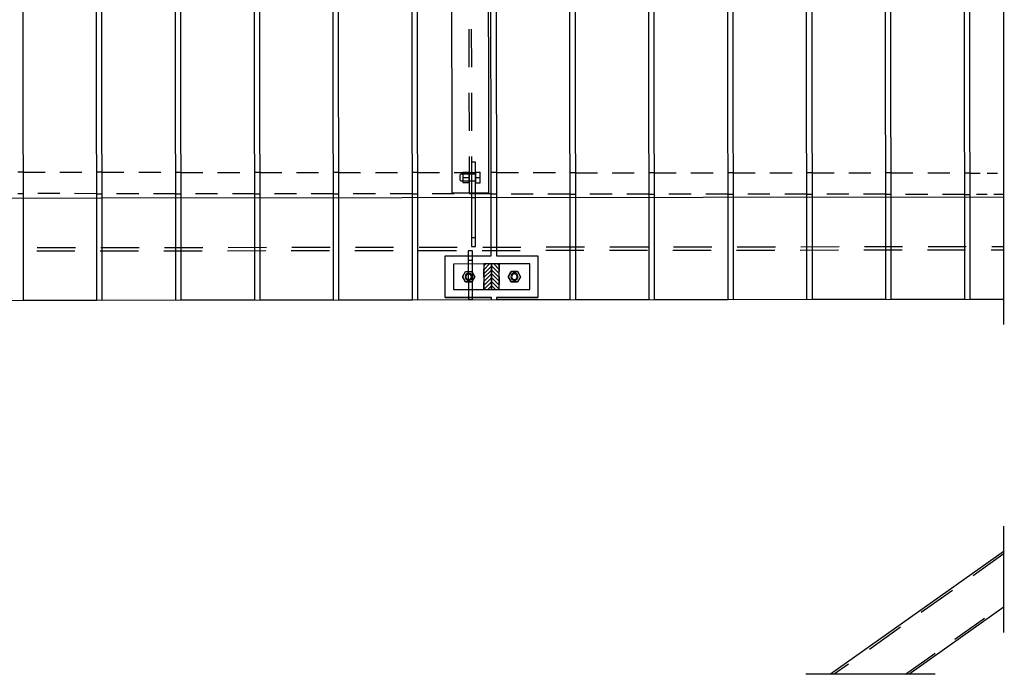
# Model space of a CAD drawing. Units: millimetres. Extents: x -630 to 630, y -446 to 452.
# Drawn here: x -175 to -97, y -19 to 32 of the extents above; entities that cross this region are included whole.
import ezdxf

# ---------------------------------------------------------------- set-up
doc = ezdxf.new("R2010")
doc.units = ezdxf.units.MM
doc.header["$LTSCALE"] = 25
doc.linetypes.add('HIDDEN', pattern=[1, 0.6, -0.4])
doc.layers.add('3_Pièces', color=7, linetype='Continuous')
doc.layers.add('5_Boulons', color=7, linetype='Continuous')

# ---------------------------------------------------------------- blocks, each defined once
blk = doc.blocks.new('BL1649059847_00358')
at = {"layer": '3_Pièces', "color": 242, "linetype": 'Continuous', "true_color": 0xd91744}
blk.add_lwpolyline([(-97.365, 8.442), (-97.365, 20.442)], dxfattribs=at)
blk = doc.blocks.new('BL1649059847_00360')
at = {"layer": '3_Pièces', "color": 174, "linetype": 'Continuous', "true_color": 0x0f01b2}
for points in [[(-357.596, 18.148), (-359.079, 10.146), (-97.325, 10.442)], [(-97.325, 18.442), (-357.596, 18.148)]]:
    blk.add_lwpolyline(points, dxfattribs=at)
at = {"layer": '3_Pièces', "color": 174, "linetype": 'HIDDEN', "ltscale": 0.2, "true_color": 0x0f01b2}
for points in [[(-358.362, 14.017), (-97.325, 14.312)], [(-358.314, 14.277), (-97.325, 14.572)]]:
    blk.add_lwpolyline(points, dxfattribs=at)
blk = doc.blocks.new('BL1649059847_00413')
at = {"layer": '5_Boulons', "color": 242, "linetype": 'Continuous', "true_color": 0xd91744}
for points in [[(-135.576, 11.775), (-136.065, 11.775), (-136.31, 12.199), (-136.065, 12.623), (-135.576, 12.623), (-135.331, 12.199), (-135.576, 11.775)], [(-135.587, 11.794), (-136.054, 11.794), (-136.288, 12.199), (-136.054, 12.603), (-135.587, 12.603), (-135.353, 12.199), (-135.587, 11.794)], [(-135.54, 12.199), (-135.594, 12.363), (-135.734, 12.465), (-135.907, 12.465), (-136.047, 12.363), (-136.1, 12.199), (-136.047, 12.034), (-135.907, 11.933), (-135.734, 11.933), (-135.594, 12.034), (-135.54, 12.199)], [(-135.596, 12.199), (-135.639, 12.33), (-135.751, 12.412), (-135.89, 12.412), (-136.002, 12.33), (-136.044, 12.199), (-136.002, 12.067), (-135.89, 11.986), (-135.751, 11.986), (-135.639, 12.067), (-135.596, 12.199)]]:
    blk.add_lwpolyline(points, dxfattribs=at)
blk = doc.blocks.new('BL1649059847_00414')
at = {"layer": '5_Boulons', "color": 242, "linetype": 'Continuous', "true_color": 0xd91744}
for points in [[(-139.176, 11.771), (-139.665, 11.771), (-139.91, 12.195), (-139.665, 12.619), (-139.176, 12.619), (-138.931, 12.195), (-139.176, 11.771)], [(-139.187, 11.79), (-139.654, 11.79), (-139.888, 12.195), (-139.654, 12.599), (-139.187, 12.599), (-138.953, 12.195), (-139.187, 11.79)], [(-139.14, 12.195), (-139.194, 12.359), (-139.334, 12.461), (-139.507, 12.461), (-139.647, 12.359), (-139.7, 12.195), (-139.647, 12.03), (-139.507, 11.928), (-139.334, 11.928), (-139.194, 12.03), (-139.14, 12.195)], [(-139.196, 12.195), (-139.239, 12.326), (-139.351, 12.408), (-139.49, 12.408), (-139.602, 12.326), (-139.644, 12.195), (-139.602, 12.063), (-139.49, 11.982), (-139.351, 11.982), (-139.239, 12.063), (-139.196, 12.195)]]:
    blk.add_lwpolyline(points, dxfattribs=at)
blk = doc.blocks.new('BL1649059847_00421')
at = {"layer": '3_Pièces', "color": 242, "linetype": 'Continuous', "true_color": 0xd91744}
blk.add_lwpolyline([(-97.365, -15.744), (-97.365, -7.386)], dxfattribs=at)
blk = doc.blocks.new('BL1649059847_00425')
at = {"layer": '3_Pièces', "color": 242, "linetype": 'Continuous', "true_color": 0xd91744}
blk.add_lwpolyline([(-112.918, -18.991), (-102.768, -18.991)], dxfattribs=at)
blk = doc.blocks.new('BL1649059847_00440')
at = {"layer": '3_Pièces', "color": 174, "linetype": 'Continuous', "true_color": 0x0f01b2}
blk.add_lwpolyline([(-137.941, 116.649), (-140.861, 116.646), (-140.75, 18.793), (-137.83, 18.797), (-137.941, 116.649)], dxfattribs=at)
at = {"layer": '3_Pièces', "color": 174, "linetype": 'HIDDEN', "ltscale": 0.2, "true_color": 0x0f01b2}
for points in [[(-139.495, 116.648), (-139.384, 18.795)], [(-139.307, 116.648), (-139.196, 18.795)]]:
    blk.add_lwpolyline(points, dxfattribs=at)
blk = doc.blocks.new('BL1649059847_00442')
at = {"layer": '3_Pièces', "color": 174, "linetype": 'Continuous', "true_color": 0x0f01b2}
for points in [[(-97.325, -9.358), (-110.974, -19.031)], [(-104.824, -19.031), (-97.325, -13.716)]]:
    blk.add_lwpolyline(points, dxfattribs=at)
at = {"layer": '3_Pièces', "color": 174, "linetype": 'HIDDEN', "ltscale": 0.2, "true_color": 0x0f01b2}
blk.add_lwpolyline([(-97.325, -9.554), (-110.698, -19.031)], dxfattribs=at)
at = {"layer": '3_Pièces', "color": 174, "linetype": 'HIDDEN', "ltscale": 0.190613, "true_color": 0x0f01b2}
blk.add_lwpolyline([(-105.101, -19.031), (-97.325, -13.52)], dxfattribs=at)
blk = doc.blocks.new('BL1649059847_00445')
at = {"layer": '3_Pièces', "color": 174, "linetype": 'Continuous', "true_color": 0x0f01b2}
blk.add_lwpolyline([(-144.333, 116.529), (-190.778, 19.892), (-188.615, 18.852), (-142.169, 115.489), (-144.333, 116.529)], dxfattribs=at)
at = {"layer": '3_Pièces', "color": 174, "linetype": 'HIDDEN', "ltscale": 0.2, "true_color": 0x0f01b2}
for points in [[(-144.188, 116.46), (-188.893, 23.446)], [(-144.055, 111.935), (-187.018, 22.545)]]:
    blk.add_lwpolyline(points, dxfattribs=at)
at = {"layer": '3_Pièces', "color": 174, "linetype": 'HIDDEN', "ltscale": 0.0804, "true_color": 0x0f01b2}
for points in [[(-142.314, 115.559), (-144.055, 111.935)], [(-190.634, 19.823), (-188.893, 23.446)], [(-187.018, 22.545), (-188.759, 18.922)]]:
    blk.add_lwpolyline(points, dxfattribs=at)
at = {"layer": '3_Pièces', "color": 174, "linetype": 'HIDDEN', "ltscale": 0.0032, "true_color": 0x0f01b2}
for points in [[(-146.074, 112.906), (-145.93, 112.836)], [(-144.055, 111.935), (-143.911, 111.866)], [(-189.037, 23.515), (-188.893, 23.446)], [(-187.018, 22.545), (-186.874, 22.476)]]:
    blk.add_lwpolyline(points, dxfattribs=at)
blk = doc.blocks.new('BL1649059847_00508')
at = {"layer": '3_Pièces', "linetype": 'Continuous', "true_color": 0xd91744}
h = blk.add_hatch(dxfattribs=at)
h.set_pattern_fill('BO_LINE', color=242, scale=0.109545, angle=135, style=0, pattern_type=2)
h.set_pattern_definition([(135, (-137.61934, 11.19677), (-0.15492, -0.15492), [])])
h.paths.add_polyline_path([(-137.619, 11.197), (-137.019, 11.197), (-137.022, 13.197), (-137.622, 13.197)])
blk = doc.blocks.new('BL1649059847_00509')
at = {"layer": '3_Pièces', "linetype": 'Continuous', "true_color": 0xd91744}
h = blk.add_hatch(dxfattribs=at)
h.set_pattern_fill('BO_LINE', color=242, scale=0.109545, angle=225, style=0, pattern_type=2)
h.set_pattern_definition([(225, (-138.21935, 11.19608), (0.15492, -0.15492), [])])
h.paths.add_polyline_path([(-138.219, 11.196), (-137.619, 11.197), (-137.622, 13.197), (-138.222, 13.196)])
blk = doc.blocks.new('BL1649059847_00538')
at = {"layer": '3_Pièces', "color": 242, "linetype": 'Continuous', "true_color": 0xd91744}
blk.add_lwpolyline([(-137.622, 13.197), (-137.619, 11.197), (-137.019, 11.197), (-137.022, 13.197), (-137.622, 13.197)], dxfattribs=at)
blk = doc.blocks.new('BL1649059847_00539')
at = {"layer": '3_Pièces', "color": 242, "linetype": 'Continuous', "true_color": 0xd91744}
blk.add_lwpolyline([(-137.019, 11.197), (-134.619, 11.2), (-134.622, 13.2), (-137.022, 13.197)], dxfattribs=at)
at = {"layer": '3_Pièces', "color": 242, "linetype": 'HIDDEN', "ltscale": 0.04, "true_color": 0xd91744}
blk.add_lwpolyline([(-137.022, 13.197), (-137.019, 11.197)], dxfattribs=at)
blk = doc.blocks.new('BL1649059847_00540')
at = {"layer": '3_Pièces', "color": 242, "linetype": 'Continuous', "true_color": 0xd91744}
blk.add_lwpolyline([(-138.222, 13.196), (-138.219, 11.196), (-137.619, 11.197), (-137.622, 13.197), (-138.222, 13.196)], dxfattribs=at)
blk = doc.blocks.new('BL1649059847_00541')
at = {"layer": '3_Pièces', "color": 242, "linetype": 'Continuous', "true_color": 0xd91744}
blk.add_lwpolyline([(-138.222, 13.196), (-140.622, 13.193), (-140.619, 11.193), (-138.219, 11.196)], dxfattribs=at)
at = {"layer": '3_Pièces', "color": 242, "linetype": 'HIDDEN', "ltscale": 0.04, "true_color": 0xd91744}
blk.add_lwpolyline([(-138.219, 11.196), (-138.222, 13.196)], dxfattribs=at)
blk = doc.blocks.new('BL1649059847_00600')
at = {"layer": '5_Boulons', "color": 242, "linetype": 'Continuous', "true_color": 0xd91744}
for points in [[(-140.022, 20.26), (-140.078, 20.207)], [(-140.077, 19.781), (-140.078, 19.862), (-140.078, 19.994), (-140.078, 20.126), (-140.078, 20.207)], [(-138.878, 20.262), (-140.022, 20.26)], [(-139.886, 20.399), (-139.886, 19.994), (-139.885, 19.59), (-139.385, 19.59)], [(-139.886, 20.399), (-139.386, 20.399)], [(-139.385, 19.59), (-139.386, 19.995), (-139.386, 20.399)], [(-138.878, 20.42), (-138.878, 19.995), (-138.877, 19.571), (-138.525, 19.572)], [(-138.878, 20.42), (-138.526, 20.42)], [(-138.878, 20.262), (-138.878, 20.16)], [(-138.878, 20.16), (-138.878, 19.995)], [(-138.525, 19.572), (-138.526, 19.996), (-138.526, 20.42)], [(-140.077, 19.781), (-140.021, 19.728)], [(-140.021, 19.728), (-138.877, 19.729)], [(-139.886, 19.994), (-139.386, 19.995)], [(-138.878, 19.995), (-138.526, 19.996)], [(-138.878, 19.995), (-138.878, 19.831)], [(-138.878, 19.831), (-138.877, 19.729)]]:
    blk.add_lwpolyline(points, dxfattribs=at)
blk = doc.blocks.new('BL1649059847_00620')
at = {"layer": '3_Pièces', "color": 242, "linetype": 'Continuous', "true_color": 0xd91744}
for points in [[(-138.879, 21.195), (-139.199, 21.195), (-139.196, 18.395)], [(-138.876, 18.395), (-138.879, 21.195)], [(-138.876, 18.395), (-139.196, 18.395), (-139.192, 15.285), (-138.872, 15.285), (-138.876, 18.395)], [(-139.192, 15.285), (-139.192, 14.565), (-138.872, 14.565), (-138.872, 15.285)]]:
    blk.add_lwpolyline(points, dxfattribs=at)
blk = doc.blocks.new('BL1649059847_00621')
at = {"layer": '3_Pièces', "color": 242, "linetype": 'Continuous', "true_color": 0xd91744}
for points in [[(-139.125, 14.225), (-139.445, 14.225), (-139.444, 13.505), (-139.124, 13.505), (-139.125, 14.225)], [(-139.444, 13.505), (-139.441, 10.395), (-139.121, 10.395), (-139.124, 13.505)]]:
    blk.add_lwpolyline(points, dxfattribs=at)
blk = doc.blocks.new('BL1649059847_00667')
at = {"layer": '3_Pièces', "color": 242, "linetype": 'Continuous', "true_color": 0xd91744}
blk.add_lwpolyline([(-97.365, 8.442), (-97.365, 105.631)], dxfattribs=at)
blk = doc.blocks.new('BL1649059847_00673')
at = {"layer": '3_Pièces', "color": 242, "linetype": 'Continuous', "true_color": 0xd91744}
blk.add_lwpolyline([(-97.365, 16.66), (-97.365, 22.34)], dxfattribs=at)
blk = doc.blocks.new('BL1649059847_00717')
at = {"layer": '3_Pièces', "color": 174, "linetype": 'Continuous', "true_color": 0x0f01b2}
blk.add_lwpolyline([(-174.564, 125.008), (-174.434, 10.355), (-168.634, 10.362), (-168.764, 125.015), (-174.564, 125.008)], dxfattribs=at)
blk = doc.blocks.new('BL1649059847_00718')
at = {"layer": '3_Pièces', "color": 174, "linetype": 'Continuous', "true_color": 0x0f01b2}
blk.add_lwpolyline([(-168.364, 125.015), (-168.234, 10.362), (-162.434, 10.369), (-162.564, 125.022), (-168.364, 125.015)], dxfattribs=at)
blk = doc.blocks.new('BL1649059847_00719')
at = {"layer": '3_Pièces', "color": 174, "linetype": 'Continuous', "true_color": 0x0f01b2}
blk.add_lwpolyline([(-162.164, 125.022), (-162.034, 10.369), (-156.234, 10.376), (-156.364, 125.029), (-162.164, 125.022)], dxfattribs=at)
blk = doc.blocks.new('BL1649059847_00720')
at = {"layer": '3_Pièces', "color": 174, "linetype": 'Continuous', "true_color": 0x0f01b2}
blk.add_lwpolyline([(-155.964, 125.029), (-155.834, 10.376), (-150.034, 10.383), (-150.164, 125.036), (-155.964, 125.029)], dxfattribs=at)
blk = doc.blocks.new('BL1649059847_00721')
at = {"layer": '3_Pièces', "color": 174, "linetype": 'Continuous', "true_color": 0x0f01b2}
blk.add_lwpolyline([(-149.764, 125.036), (-149.634, 10.383), (-143.834, 10.39), (-143.964, 125.043), (-149.764, 125.036)], dxfattribs=at)
blk = doc.blocks.new('BL1649059847_00722')
at = {"layer": '3_Pièces', "color": 174, "linetype": 'Continuous', "true_color": 0x0f01b2}
for points in [[(-137.764, 125.05), (-143.564, 125.043), (-143.434, 10.39), (-137.634, 10.397), (-137.634, 10.557), (-141.259, 10.553), (-141.262, 13.833), (-137.638, 13.837), (-137.764, 125.05)], [(-141.259, 10.553), (-137.634, 10.557)]]:
    blk.add_lwpolyline(points, dxfattribs=at)
blk = doc.blocks.new('BL1649059847_00723')
at = {"layer": '3_Pièces', "color": 174, "linetype": 'Continuous', "true_color": 0x0f01b2}
for points in [[(-131.564, 125.057), (-137.364, 125.05), (-137.238, 13.837), (-136.982, 13.837), (-136.382, 13.838), (-133.982, 13.841), (-133.979, 10.561), (-136.379, 10.558), (-136.979, 10.557), (-137.234, 10.557), (-137.234, 10.397), (-131.434, 10.404), (-131.564, 125.057)], [(-137.234, 10.557), (-136.979, 10.557), (-136.379, 10.558), (-133.979, 10.561)]]:
    blk.add_lwpolyline(points, dxfattribs=at)
blk = doc.blocks.new('BL1649059847_00724')
at = {"layer": '3_Pièces', "color": 174, "linetype": 'Continuous', "true_color": 0x0f01b2}
blk.add_lwpolyline([(-131.164, 125.057), (-131.034, 10.404), (-125.234, 10.411), (-125.364, 125.064), (-131.164, 125.057)], dxfattribs=at)
blk = doc.blocks.new('BL1649059847_00725')
at = {"layer": '3_Pièces', "color": 174, "linetype": 'Continuous', "true_color": 0x0f01b2}
blk.add_lwpolyline([(-124.964, 125.064), (-124.834, 10.411), (-119.034, 10.418), (-119.164, 125.071), (-124.964, 125.064)], dxfattribs=at)
blk = doc.blocks.new('BL1649059847_00726')
at = {"layer": '3_Pièces', "color": 174, "linetype": 'Continuous', "true_color": 0x0f01b2}
blk.add_lwpolyline([(-118.764, 125.071), (-118.634, 10.418), (-112.834, 10.425), (-112.964, 125.078), (-118.764, 125.071)], dxfattribs=at)
blk = doc.blocks.new('BL1649059847_00727')
at = {"layer": '3_Pièces', "color": 174, "linetype": 'Continuous', "true_color": 0x0f01b2}
for points in [[(-109.814, 125.081), (-112.564, 125.078)], [(-112.564, 125.078), (-112.434, 10.425), (-106.634, 10.432), (-106.751, 113.672)], [(-106.752, 114.911), (-106.764, 125.085), (-109.483, 125.082)]]:
    blk.add_lwpolyline(points, dxfattribs=at)
at = {"layer": '3_Pièces', "color": 174, "linetype": 'HIDDEN', "ltscale": 0.006625, "true_color": 0x0f01b2}
blk.add_lwpolyline([(-109.483, 125.082), (-109.814, 125.081)], dxfattribs=at)
at = {"layer": '3_Pièces', "color": 174, "linetype": 'HIDDEN', "ltscale": 0.02479, "true_color": 0x0f01b2}
blk.add_lwpolyline([(-106.751, 113.672), (-106.752, 114.911)], dxfattribs=at)
blk = doc.blocks.new('BL1649059847_00728')
at = {"layer": '3_Pièces', "color": 174, "linetype": 'HIDDEN', "ltscale": 0.021741, "true_color": 0x0f01b2}
blk.add_lwpolyline([(-106.349, 112.175), (-106.351, 113.262)], dxfattribs=at)
at = {"layer": '3_Pièces', "color": 174, "linetype": 'HIDDEN', "ltscale": 0.09776, "true_color": 0x0f01b2}
blk.add_lwpolyline([(-106.351, 113.262), (-105.093, 108.539)], dxfattribs=at)
at = {"layer": '3_Pièces', "color": 174, "linetype": 'Continuous', "true_color": 0x0f01b2}
for points in [[(-106.349, 112.175), (-106.234, 10.432), (-100.434, 10.439)], [(-105.031, 108.307), (-105.093, 108.539)], [(-100.434, 10.439), (-100.539, 102.779), (-103.358, 102.022), (-103.661, 103.162)], [(-103.358, 102.022), (-100.539, 102.779)]]:
    blk.add_lwpolyline(points, dxfattribs=at)
at = {"layer": '3_Pièces', "color": 174, "linetype": 'HIDDEN', "ltscale": 0.10649, "true_color": 0x0f01b2}
blk.add_lwpolyline([(-105.031, 108.307), (-103.661, 103.162)], dxfattribs=at)
blk = doc.blocks.new('BL1649059847_00729')
at = {"layer": '3_Pièces', "color": 174, "linetype": 'Continuous', "true_color": 0x0f01b2}
for points in [[(-97.325, 103.642), (-100.139, 102.887), (-100.034, 10.439)], [(-100.034, 10.439), (-97.325, 10.442)]]:
    blk.add_lwpolyline(points, dxfattribs=at)
blk = doc.blocks.new('BL1649059847_00735')
at = {"layer": '3_Pièces', "color": 174, "linetype": 'Continuous', "true_color": 0x0f01b2}
for points in [[(-174.446, 20.405), (-174.846, 20.405)], [(-168.246, 20.399), (-168.646, 20.4)], [(-162.046, 20.394), (-162.446, 20.395)], [(-155.846, 20.389), (-156.246, 20.389)], [(-149.646, 20.384), (-150.046, 20.384)], [(-143.446, 20.379), (-143.846, 20.379)], [(-137.246, 20.374), (-137.646, 20.374)], [(-131.046, 20.368), (-131.446, 20.369)], [(-124.846, 20.363), (-125.246, 20.364)], [(-118.646, 20.358), (-119.046, 20.358)], [(-112.446, 20.353), (-112.846, 20.353)], [(-106.245, 20.348), (-106.646, 20.348)], [(-100.045, 20.343), (-100.445, 20.343)], [(-174.844, 18.725), (-174.444, 18.724)], [(-168.644, 18.72), (-168.244, 18.719)], [(-162.444, 18.715), (-162.044, 18.714)], [(-156.244, 18.709), (-155.844, 18.709)], [(-150.044, 18.704), (-149.644, 18.704)], [(-143.844, 18.699), (-143.444, 18.699)], [(-137.644, 18.694), (-137.244, 18.694)], [(-131.444, 18.689), (-131.044, 18.688)], [(-125.244, 18.684), (-124.844, 18.683)], [(-119.044, 18.678), (-118.644, 18.678)], [(-112.844, 18.673), (-112.444, 18.673)], [(-106.644, 18.668), (-106.244, 18.668)], [(-100.444, 18.663), (-100.044, 18.663)]]:
    blk.add_lwpolyline(points, dxfattribs=at)
at = {"layer": '3_Pièces', "color": 174, "linetype": 'HIDDEN', "ltscale": 0.116, "true_color": 0x0f01b2}
for points in [[(-174.446, 20.405), (-168.646, 20.4)], [(-168.246, 20.399), (-162.446, 20.395)], [(-162.046, 20.394), (-156.246, 20.389)], [(-155.846, 20.389), (-150.046, 20.384)], [(-149.646, 20.384), (-143.846, 20.379)], [(-143.446, 20.379), (-137.646, 20.374)], [(-137.246, 20.374), (-131.446, 20.369)], [(-124.846, 20.363), (-119.046, 20.358)], [(-118.646, 20.358), (-112.846, 20.353)], [(-112.446, 20.353), (-106.646, 20.348)], [(-106.245, 20.348), (-100.445, 20.343)], [(-168.644, 18.72), (-174.444, 18.724)], [(-162.444, 18.715), (-168.244, 18.719)], [(-156.244, 18.709), (-162.044, 18.714)], [(-150.044, 18.704), (-155.844, 18.709)], [(-143.844, 18.699), (-149.644, 18.704)], [(-137.644, 18.694), (-143.444, 18.699)], [(-131.444, 18.689), (-137.244, 18.694)], [(-125.244, 18.684), (-131.044, 18.688)], [(-119.044, 18.678), (-124.844, 18.683)], [(-112.844, 18.673), (-118.644, 18.678)], [(-106.644, 18.668), (-112.444, 18.673)], [(-100.444, 18.663), (-106.244, 18.668)]]:
    blk.add_lwpolyline(points, dxfattribs=at)
at = {"layer": '3_Pièces', "color": 174, "linetype": 'HIDDEN', "ltscale": 0.116001, "true_color": 0x0f01b2}
blk.add_lwpolyline([(-131.046, 20.368), (-125.246, 20.364)], dxfattribs=at)
at = {"layer": '3_Pièces', "color": 174, "linetype": 'HIDDEN', "ltscale": 0.05441, "true_color": 0x0f01b2}
blk.add_lwpolyline([(-100.045, 20.343), (-97.325, 20.34)], dxfattribs=at)
at = {"layer": '3_Pièces', "color": 174, "linetype": 'HIDDEN', "ltscale": 0.054372, "true_color": 0x0f01b2}
blk.add_lwpolyline([(-97.325, 18.66), (-100.044, 18.663)], dxfattribs=at)

msp = doc.modelspace()

# ---------------------------------------------------------------- block references
at = {"layer": '3_Pièces'}
for name in ['BL1649059847_00717', 'BL1649059847_00718', 'BL1649059847_00719', 'BL1649059847_00720', 'BL1649059847_00721', 'BL1649059847_00722', 'BL1649059847_00723', 'BL1649059847_00724', 'BL1649059847_00725', 'BL1649059847_00726', 'BL1649059847_00727', 'BL1649059847_00445', 'BL1649059847_00440', 'BL1649059847_00728', 'BL1649059847_00667', 'BL1649059847_00729', 'BL1649059847_00673', 'BL1649059847_00620', 'BL1649059847_00735', 'BL1649059847_00358', 'BL1649059847_00360', 'BL1649059847_00621', 'BL1649059847_00541', 'BL1649059847_00509', 'BL1649059847_00540', 'BL1649059847_00508', 'BL1649059847_00538', 'BL1649059847_00539', 'BL1649059847_00421', 'BL1649059847_00442', 'BL1649059847_00425']:
    msp.add_blockref(name, (0, 0), dxfattribs=at)
at = {"layer": '5_Boulons'}
for name in ['BL1649059847_00600', 'BL1649059847_00414', 'BL1649059847_00413']:
    msp.add_blockref(name, (0, 0), dxfattribs=at)

doc.saveas('drawing.dxf')
